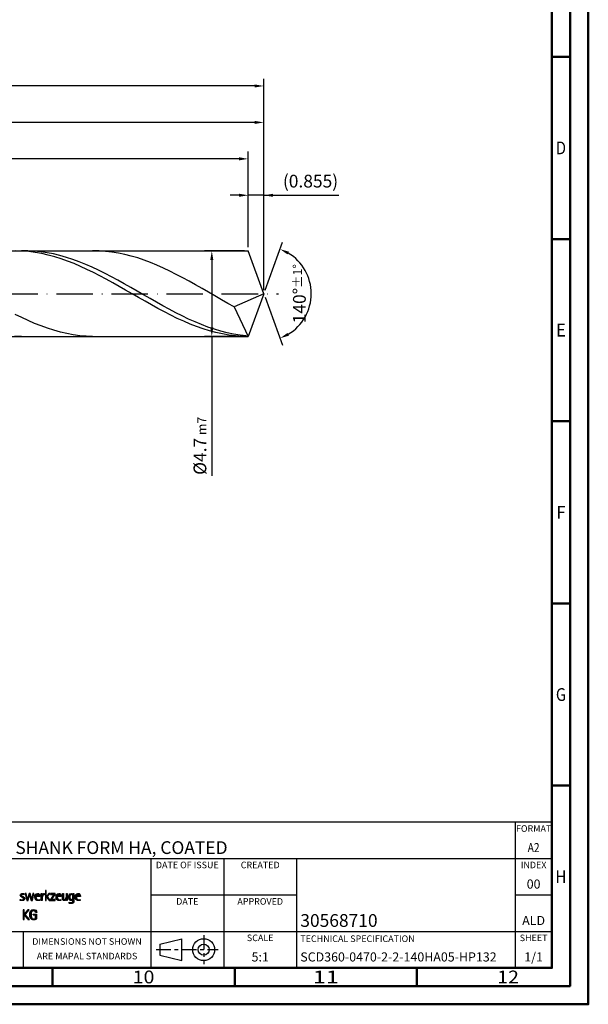
# Model space of a CAD drawing. Units: millimetres. Extents: x -135 to 459, y -196 to 225.
# Drawn here: x 303 to 459, y -195 to 75 of the extents above; entities that cross this region are included whole.
import ezdxf
from ezdxf.enums import TextEntityAlignment as Align

# ---------------------------------------------------------------- set-up
doc = ezdxf.new("R2010")
doc.units = ezdxf.units.MM
doc.linetypes.add('CENTER', pattern=[7, 4, -1, 1, -1])
doc.linetypes.add('GEN7', pattern=[15, 10, -2.5, 0, -2.5])
doc.layers.get('0').update_dxf_attribs({"linetype": 'CONTINUOUS'})
doc.layers.get('DEFPOINTS').update_dxf_attribs({"linetype": 'CONTINUOUS'})
for name, color, linetype in [('AM_0', 7, 'CONTINUOUS'), ('AM_4', 3, 'CONTINUOUS'), ('AM_5', 3, 'CONTINUOUS'), ('AM_6', 2, 'CONTINUOUS'), ('AM_7', 4, 'GEN7')]:
    doc.layers.add(name, color=color, linetype=linetype)
doc.layers.add('AM_BOR', color=7, linetype='CONTINUOUS', lineweight=50)
doc.styles.get("Standard").update_dxf_attribs({"font": 'ISOCP.SHX'})
doc.dimstyles.get("Standard").update_dxf_attribs({"dimtxt": 3.5, "dimasz": 2.5, "dimexe": 2, "dimexo": 1, "dimgap": 1.5, "dimtad": 1, "dimdsep": 46, "dimtxsty": 'STANDARD', "dimcen": -2, "dimclrt": 2, "dimazin": 2, "dimtp": 0.1, "dimtm": 0.1, "dimtfac": 1, "dimtmove": 0, "dimatfit": 3, "dimfxl": 1, "dimarcsym": 0})

# ---------------------------------------------------------------- blocks, each defined once
blk = doc.blocks.new('A2')
at = {"layer": 'AM_BOR', "color": 1}
for p, q in [((584, 260), (589, 260)), ((589, 210), (584, 210)), ((584, 160), (589, 160)), ((584, 60), (589, 60)), ((447, 10), (447, 5)), ((497, 10), (497, 5)), ((547, 10), (547, 5))]:
    blk.add_line(p, q, dxfattribs=at)
for points in [[(0, 0), (594, 0), (594, 420), (0, 420)], [(10, 410), (10, 10), (584, 10), (584, 410)]]:
    blk.add_lwpolyline(points, close=True, dxfattribs=at)
at = {"layer": 'AM_BOR', "color": 7}
blk.add_lwpolyline([(5, 5), (589, 5), (589, 415), (5, 415)], close=True, dxfattribs=at)
at = {"layer": 'AM_BOR', "color": 1}
blk.add_lwpolyline([(586.5, 110), (584, 110), (589, 110)], dxfattribs=at)
at = {"layer": 'AM_BOR', "color": 2}
for s, width, p in [('D', 0.84375, (586.5, 235)), ('E', 0.964286, (586.5, 185)), ('F', 0.964286, (586.5, 135)), ('G', 0.84375, (586.5, 85)), ('H', 0.84375, (586.5, 35)), ('10', 1.125, (472, 7.5)), ('11', 1.35, (522, 7.5)), ('12', 1.125, (572, 7.5))]:
    blk.add_text(s, height=3.5, dxfattribs=dict(at, width=width)).set_placement(p, align=Align.MIDDLE_CENTER)
blk = doc.blocks.new('MAPAL_FRAME_LOGO')
at = {"layer": 'AM_0', "color": 1}
for p, q in [((51.07, 11.23), (51.07, 8.5)), ((51.33, 11.23), (51.07, 11.23)), ((51.07, 11.14), (51.33, 11.14)), ((51.07, 11.04), (51.33, 11.04)), ((51.07, 10.94), (51.33, 10.94)), ((51.07, 10.84), (51.33, 10.84)), ((51.33, 9.59), (51.33, 11.23)), ((44.2, 8.74), (44.31, 8.74)), ((44.2, 8.64), (45.27, 8.64)), ((44.2, 8.54), (45.14, 8.54)), ((44.21, 9.94), (44.47, 9.94)), ((44.21, 9.84), (44.52, 9.84)), ((44.22, 10.04), (44.5, 10.04)), ((44.24, 9.74), (44.65, 9.74)), ((44.25, 10.14), (44.61, 10.14)), ((44.3, 9.64), (44.83, 9.64)), ((44.32, 10.24), (45.29, 10.24)), ((44.41, 9.54), (45, 9.54)), ((44.47, 10.34), (45.29, 10.34)), ((44.58, 9.44), (45.16, 9.44)), ((44.76, 9.34), (45.29, 9.34)), ((44.95, 9.24), (45.36, 9.24)), ((45, 8.74), (45.35, 8.74)), ((45.08, 9.14), (45.4, 9.14)), ((45.11, 8.84), (45.39, 8.84)), ((45.13, 9.04), (45.41, 9.04)), ((45.14, 8.94), (45.4, 8.94)), ((45.19, 10.14), (45.29, 10.14)), ((45.56, 10.38), (46.02, 8.5)), ((45.83, 10.38), (45.56, 10.38)), ((45.57, 10.34), (45.84, 10.34)), ((45.59, 10.24), (45.86, 10.24)), ((45.62, 10.14), (45.89, 10.14)), ((45.64, 10.04), (45.91, 10.04)), ((45.67, 9.94), (45.93, 9.94)), ((45.69, 9.84), (45.96, 9.84)), ((45.71, 9.74), (45.98, 9.74)), ((45.74, 9.64), (46, 9.64)), ((45.76, 9.54), (46.03, 9.54)), ((45.79, 9.44), (46.05, 9.44)), ((45.81, 9.34), (46.07, 9.34)), ((46.17, 8.92), (45.83, 10.38)), ((45.84, 9.24), (46.1, 9.24)), ((45.86, 9.14), (46.12, 9.14)), ((45.88, 9.04), (46.14, 9.04)), ((45.91, 8.94), (46.17, 8.94)), ((45.93, 8.84), (46.41, 8.84)), ((45.96, 8.74), (46.38, 8.74)), ((45.98, 8.64), (46.35, 8.64)), ((46, 8.54), (46.32, 8.54)), ((46.02, 8.5), (46.31, 8.5)), ((46.18, 8.92), (46.17, 8.92)), ((46.63, 10.38), (46.18, 8.92)), ((46.19, 8.94), (46.44, 8.94)), ((46.22, 9.04), (46.47, 9.04)), ((46.25, 9.14), (46.5, 9.14)), ((46.28, 9.24), (46.54, 9.24)), ((46.31, 8.5), (46.75, 9.94)), ((46.31, 9.34), (46.57, 9.34)), ((46.34, 9.44), (46.6, 9.44)), ((46.38, 9.54), (46.63, 9.54)), ((46.41, 9.64), (46.66, 9.64)), ((46.44, 9.74), (46.69, 9.74)), ((46.47, 9.84), (46.72, 9.84)), ((46.5, 9.94), (47, 9.94)), ((46.53, 10.04), (46.97, 10.04)), ((46.56, 10.14), (46.94, 10.14)), ((46.59, 10.24), (46.91, 10.24)), ((46.62, 10.34), (46.88, 10.34)), ((46.87, 10.38), (46.63, 10.38)), ((46.75, 9.94), (46.76, 9.94)), ((46.76, 9.94), (47.2, 8.5)), ((46.79, 9.84), (47.03, 9.84)), ((46.82, 9.74), (47.06, 9.74)), ((46.85, 9.64), (47.09, 9.64)), ((47.32, 8.92), (46.87, 10.38)), ((46.88, 9.54), (47.13, 9.54)), ((46.91, 9.44), (47.16, 9.44)), ((46.94, 9.34), (47.19, 9.34)), ((46.97, 9.24), (47.22, 9.24)), ((47, 9.14), (47.25, 9.14)), ((47.03, 9.04), (47.28, 9.04)), ((47.06, 8.94), (47.31, 8.94)), ((47.09, 8.84), (47.58, 8.84)), ((47.12, 8.74), (47.56, 8.74)), ((47.15, 8.64), (47.53, 8.64)), ((47.18, 8.54), (47.51, 8.54)), ((47.2, 8.5), (47.5, 8.5)), ((47.33, 8.92), (47.32, 8.92)), ((47.67, 10.38), (47.33, 8.92)), ((47.34, 8.94), (47.6, 8.94)), ((47.36, 9.04), (47.63, 9.04)), ((47.38, 9.14), (47.65, 9.14)), ((47.4, 9.24), (47.67, 9.24)), ((47.43, 9.34), (47.7, 9.34)), ((47.45, 9.44), (47.72, 9.44)), ((47.47, 9.54), (47.74, 9.54)), ((47.5, 8.5), (47.94, 10.38)), ((47.5, 9.64), (47.77, 9.64)), ((47.52, 9.74), (47.79, 9.74)), ((47.54, 9.84), (47.81, 9.84)), ((47.57, 9.94), (47.84, 9.94)), ((47.59, 10.04), (47.86, 10.04)), ((47.61, 10.14), (47.88, 10.14)), ((47.64, 10.24), (47.91, 10.24)), ((47.66, 10.34), (47.93, 10.34)), ((47.94, 10.38), (47.67, 10.38)), ((48.18, 9.64), (49.57, 9.64)), ((48.18, 9.54), (48.48, 9.54)), ((48.18, 9.44), (48.49, 9.44)), ((48.18, 9.34), (48.5, 9.34)), ((48.19, 9.74), (49.57, 9.74)), ((48.19, 9.24), (48.51, 9.24)), ((48.21, 9.84), (48.5, 9.84)), ((48.21, 9.14), (48.54, 9.14)), ((48.24, 9.94), (48.53, 9.94)), ((48.24, 9.04), (48.58, 9.04)), ((48.28, 10.04), (48.59, 10.04)), ((48.27, 8.94), (48.64, 8.94)), ((48.32, 8.84), (48.73, 8.84)), ((48.33, 10.14), (48.69, 10.14)), ((48.39, 8.74), (48.87, 8.74)), ((48.42, 10.24), (49.38, 10.24)), ((48.49, 8.64), (49.52, 8.64)), ((48.55, 10.34), (49.25, 10.34)), ((48.65, 8.54), (49.52, 8.54)), ((49.1, 10.14), (49.46, 10.14)), ((49.2, 10.04), (49.51, 10.04)), ((49.25, 9.94), (49.54, 9.94)), ((49.26, 9.84), (49.56, 9.84)), ((49.94, 10.34), (50.21, 10.34)), ((49.94, 10.24), (50.21, 10.24)), ((49.94, 10.14), (50.21, 10.14)), ((49.94, 10.04), (50.21, 10.04)), ((49.94, 9.94), (50.4, 9.94)), ((49.94, 9.84), (50.34, 9.84)), ((49.94, 9.74), (50.29, 9.74)), ((49.94, 9.64), (50.25, 9.64)), ((49.94, 9.54), (50.23, 9.54)), ((49.94, 9.44), (50.22, 9.44)), ((49.94, 9.34), (50.21, 9.34)), ((49.94, 9.24), (50.21, 9.24)), ((49.94, 9.14), (50.21, 9.14)), ((49.94, 9.04), (50.21, 9.04)), ((49.94, 8.94), (50.21, 8.94)), ((49.94, 8.84), (50.21, 8.84)), ((49.94, 8.74), (50.21, 8.74)), ((49.94, 8.64), (50.21, 8.64)), ((49.94, 8.54), (50.21, 8.54)), ((50.23, 10.04), (50.52, 10.04)), ((50.29, 10.14), (50.84, 10.14)), ((50.37, 10.24), (50.84, 10.24)), ((50.5, 10.34), (50.84, 10.34)), ((51.07, 10.74), (51.33, 10.74)), ((51.07, 10.64), (51.33, 10.64)), ((51.07, 10.54), (51.33, 10.54)), ((51.07, 10.44), (51.33, 10.44)), ((51.07, 10.34), (51.33, 10.34)), ((51.07, 10.24), (51.33, 10.24)), ((51.07, 10.14), (51.33, 10.14)), ((51.07, 10.04), (51.33, 10.04)), ((51.07, 9.94), (51.33, 9.94)), ((51.07, 9.84), (51.33, 9.84)), ((51.07, 9.74), (51.33, 9.74)), ((51.07, 9.64), (51.33, 9.64)), ((51.07, 9.54), (51.65, 9.54)), ((51.07, 9.44), (51.33, 9.44)), ((51.07, 9.34), (51.33, 9.34)), ((51.07, 9.24), (51.33, 9.24)), ((51.07, 9.14), (51.33, 9.14)), ((51.07, 9.04), (51.33, 9.04)), ((51.07, 8.94), (51.33, 8.94)), ((51.07, 8.84), (51.33, 8.84)), ((51.07, 8.74), (51.33, 8.74)), ((51.07, 8.64), (51.33, 8.64)), ((51.07, 8.54), (51.33, 8.54)), ((51.07, 8.5), (51.33, 8.5)), ((51.34, 9.59), (51.33, 9.59)), ((51.33, 9.5), (51.34, 9.5)), ((51.33, 8.5), (51.33, 9.5)), ((51.99, 10.38), (51.34, 9.59)), ((51.34, 9.5), (52.07, 8.5)), ((51.38, 9.44), (51.72, 9.44)), ((51.39, 9.64), (51.73, 9.64)), ((51.46, 9.34), (51.79, 9.34)), ((51.47, 9.74), (51.81, 9.74)), ((51.53, 9.24), (51.87, 9.24)), ((51.55, 9.84), (51.89, 9.84)), ((51.6, 9.14), (51.94, 9.14)), ((51.64, 9.94), (51.97, 9.94)), ((51.65, 9.55), (52.32, 10.38)), ((52.41, 8.5), (51.65, 9.55)), ((51.68, 9.04), (52.01, 9.04)), ((51.72, 10.04), (52.05, 10.04)), ((51.75, 8.94), (52.08, 8.94)), ((51.8, 10.14), (52.13, 10.14)), ((51.82, 8.84), (52.15, 8.84)), ((51.88, 10.24), (52.21, 10.24)), ((51.89, 8.74), (52.23, 8.74)), ((51.97, 10.34), (52.29, 10.34)), ((51.97, 8.64), (52.3, 8.64)), ((52.32, 10.38), (51.99, 10.38)), ((52.04, 8.54), (52.37, 8.54)), ((52.07, 8.5), (52.41, 8.5)), ((53.42, 10.16), (52.44, 8.72)), ((52.44, 8.72), (52.44, 8.5)), ((52.44, 8.64), (53.79, 8.64)), ((52.44, 8.54), (53.79, 8.54)), ((52.44, 8.5), (53.79, 8.5)), ((52.45, 8.74), (52.78, 8.74)), ((52.51, 10.38), (52.51, 10.16)), ((53.75, 10.38), (52.51, 10.38)), ((52.51, 10.34), (53.75, 10.34)), ((52.51, 10.24), (53.75, 10.24)), ((52.51, 10.16), (53.42, 10.16)), ((52.52, 8.84), (52.85, 8.84)), ((52.59, 8.94), (52.92, 8.94)), ((52.66, 9.04), (52.99, 9.04)), ((52.73, 9.14), (53.06, 9.14)), ((52.77, 8.72), (53.75, 10.15)), ((53.79, 8.72), (52.77, 8.72)), ((52.8, 9.24), (53.13, 9.24)), ((52.87, 9.34), (53.2, 9.34)), ((52.93, 9.44), (53.26, 9.44)), ((53, 9.54), (53.33, 9.54)), ((53.07, 9.64), (53.4, 9.64)), ((53.14, 9.74), (53.47, 9.74)), ((53.21, 9.84), (53.54, 9.84)), ((53.28, 9.94), (53.61, 9.94)), ((53.35, 10.04), (53.68, 10.04)), ((53.41, 10.14), (53.75, 10.14)), ((53.75, 10.15), (53.75, 10.38)), ((53.79, 8.5), (53.79, 8.72)), ((54, 9.64), (55.39, 9.64)), ((54, 9.54), (54.3, 9.54)), ((54, 9.44), (54.31, 9.44)), ((54, 9.34), (54.32, 9.34)), ((54.01, 9.74), (55.39, 9.74)), ((54.01, 9.24), (54.33, 9.24)), ((54.03, 9.84), (54.32, 9.84)), ((54.03, 9.14), (54.36, 9.14)), ((54.06, 9.94), (54.35, 9.94)), ((54.06, 9.04), (54.41, 9.04)), ((54.1, 10.04), (54.41, 10.04)), ((54.1, 8.94), (54.46, 8.94)), ((54.14, 8.84), (54.55, 8.84)), ((54.16, 10.14), (54.51, 10.14)), ((54.21, 8.74), (54.69, 8.74)), ((54.24, 10.24), (55.2, 10.24)), ((54.31, 8.64), (55.34, 8.64)), ((54.38, 10.34), (55.07, 10.34)), ((54.47, 8.54), (55.34, 8.54)), ((54.92, 10.14), (55.28, 10.14)), ((55.02, 10.04), (55.33, 10.04)), ((55.07, 9.94), (55.36, 9.94)), ((55.08, 9.84), (55.38, 9.84)), ((55.74, 10.34), (56.01, 10.34)), ((55.74, 10.24), (56.01, 10.24)), ((55.74, 10.14), (56.01, 10.14)), ((55.74, 10.04), (56.01, 10.04)), ((55.74, 9.94), (56.01, 9.94)), ((55.74, 9.84), (56.01, 9.84)), ((55.74, 9.74), (56.01, 9.74)), ((55.74, 9.64), (56.01, 9.64)), ((55.74, 9.54), (56.01, 9.54)), ((55.74, 9.44), (56.01, 9.44)), ((55.74, 9.34), (56.01, 9.34)), ((55.74, 9.24), (56.01, 9.24)), ((55.74, 9.14), (56.01, 9.14)), ((55.74, 9.04), (56.02, 9.04)), ((55.75, 8.94), (56.04, 8.94)), ((55.77, 8.84), (56.08, 8.84)), ((55.8, 8.74), (56.19, 8.74)), ((55.85, 8.64), (56.66, 8.64)), ((55.95, 8.54), (56.55, 8.54)), ((56.4, 8.74), (56.73, 8.74)), ((56.55, 8.84), (56.78, 8.84)), ((56.63, 8.94), (57.09, 8.94)), ((56.69, 9.04), (57.09, 9.04)), ((56.73, 9.14), (57.09, 9.14)), ((56.76, 9.24), (57.09, 9.24)), ((56.79, 9.34), (57.09, 9.34)), ((56.81, 9.44), (57.09, 9.44)), ((56.82, 10.34), (57.09, 10.34)), ((56.82, 10.24), (57.09, 10.24)), ((56.82, 10.14), (57.09, 10.14)), ((56.82, 10.04), (57.09, 10.04)), ((56.82, 9.94), (57.09, 9.94)), ((56.82, 9.84), (57.09, 9.84)), ((56.82, 9.74), (57.09, 9.74)), ((56.82, 9.64), (57.09, 9.64)), ((56.82, 9.54), (57.09, 9.54)), ((56.82, 8.84), (57.09, 8.84)), ((56.82, 8.74), (57.09, 8.74)), ((56.82, 8.64), (57.09, 8.64)), ((56.82, 8.54), (57.09, 8.54)), ((57.48, 9.44), (57.79, 9.44)), ((57.48, 9.34), (57.79, 9.34)), ((57.49, 9.64), (57.8, 9.64)), ((57.49, 9.54), (57.79, 9.54)), ((57.49, 9.24), (57.8, 9.24)), ((57.5, 9.14), (57.81, 9.14)), ((57.51, 9.74), (57.81, 9.74)), ((57.52, 9.04), (57.83, 9.04)), ((57.53, 9.84), (57.84, 9.84)), ((57.55, 8.94), (57.87, 8.94)), ((57.56, 9.94), (57.87, 9.94)), ((57.59, 10.04), (57.92, 10.04)), ((57.59, 8.84), (57.93, 8.84)), ((57.64, 10.14), (58.01, 10.14)), ((57.64, 8.74), (58.06, 8.74)), ((57.72, 10.24), (58.52, 10.24)), ((57.73, 8.64), (58.48, 8.64)), ((57.84, 10.34), (58.41, 10.34)), ((57.87, 8.54), (58.33, 8.54)), ((58.29, 8.74), (58.56, 8.74)), ((58.36, 10.14), (58.58, 10.14)), ((58.43, 8.84), (58.61, 8.84)), ((58.46, 10.04), (58.89, 10.04)), ((58.5, 8.94), (58.89, 8.94)), ((58.52, 9.94), (58.89, 9.94)), ((58.55, 9.04), (58.89, 9.04)), ((58.55, 8.14), (58.84, 8.14)), ((58.56, 9.84), (58.89, 9.84)), ((58.58, 9.14), (58.89, 9.14)), ((58.59, 9.74), (58.89, 9.74)), ((58.59, 8.24), (58.87, 8.24)), ((58.6, 9.24), (58.89, 9.24)), ((58.61, 9.64), (58.89, 9.64)), ((58.61, 9.34), (58.89, 9.34)), ((58.61, 8.34), (58.88, 8.34)), ((58.62, 10.34), (58.89, 10.34)), ((58.62, 10.24), (58.89, 10.24)), ((58.62, 10.14), (58.89, 10.14)), ((58.62, 9.54), (58.89, 9.54)), ((58.62, 9.44), (58.89, 9.44)), ((58.62, 8.84), (58.89, 8.84)), ((58.62, 8.74), (58.89, 8.74)), ((58.62, 8.64), (58.89, 8.64)), ((58.62, 8.54), (58.89, 8.54)), ((58.62, 8.44), (58.89, 8.44)), ((59.28, 9.64), (60.67, 9.64)), ((59.28, 9.54), (59.58, 9.54)), ((59.28, 9.44), (59.59, 9.44)), ((59.28, 9.34), (59.59, 9.34)), ((59.29, 9.74), (60.67, 9.74)), ((59.29, 9.24), (59.61, 9.24)), ((59.31, 9.84), (59.6, 9.84)), ((59.31, 9.14), (59.64, 9.14)), ((59.34, 9.94), (59.63, 9.94)), ((59.34, 9.04), (59.68, 9.04)), ((59.38, 10.04), (59.69, 10.04)), ((59.38, 8.94), (59.74, 8.94)), ((59.42, 8.84), (59.83, 8.84)), ((59.43, 10.14), (59.79, 10.14)), ((59.49, 8.74), (59.97, 8.74)), ((59.52, 10.24), (60.48, 10.24)), ((59.59, 8.64), (60.62, 8.64)), ((59.65, 10.34), (60.35, 10.34)), ((59.75, 8.54), (60.62, 8.54)), ((60.2, 10.14), (60.56, 10.14)), ((60.3, 10.04), (60.61, 10.04)), ((60.35, 9.94), (60.64, 9.94)), ((60.36, 9.84), (60.66, 9.84)), ((44.96, 5.95), (44.96, 3.23)), ((45.26, 5.95), (44.96, 5.95)), ((44.96, 5.94), (45.26, 5.94)), ((44.96, 5.84), (45.26, 5.84)), ((44.96, 5.74), (45.26, 5.74)), ((44.96, 5.64), (45.26, 5.64)), ((44.96, 5.54), (45.26, 5.54)), ((44.96, 5.44), (45.26, 5.44)), ((45.26, 4.72), (45.26, 5.95)), ((46.23, 5.95), (45.27, 4.72)), ((45.57, 4.65), (46.59, 5.95)), ((45.84, 5.44), (46.19, 5.44)), ((45.91, 5.54), (46.27, 5.54)), ((45.99, 5.64), (46.35, 5.64)), ((46.07, 5.74), (46.43, 5.74)), ((46.14, 5.84), (46.5, 5.84)), ((46.22, 5.94), (46.58, 5.94)), ((46.59, 5.95), (46.23, 5.95)), ((46.94, 5.44), (47.29, 5.44)), ((46.99, 5.54), (47.36, 5.54)), ((47.06, 5.64), (47.48, 5.64)), ((47.14, 5.74), (48.48, 5.74)), ((47.27, 5.84), (48.36, 5.84)), ((47.47, 5.94), (48.15, 5.94)), ((48.14, 5.64), (48.56, 5.64)), ((48.24, 5.54), (48.62, 5.54)), ((48.3, 5.44), (48.65, 5.44)), ((57.58, 7.94), (57.75, 7.94)), ((57.58, 7.84), (58.65, 7.84)), ((57.58, 7.74), (58.48, 7.74)), ((58.33, 7.94), (58.74, 7.94)), ((58.48, 8.04), (58.8, 8.04)), ((44.96, 5.34), (45.26, 5.34)), ((44.96, 5.24), (45.26, 5.24)), ((44.96, 5.14), (45.26, 5.14)), ((44.96, 5.04), (45.26, 5.04)), ((44.96, 4.94), (45.26, 4.94)), ((44.96, 4.84), (45.26, 4.84)), ((44.96, 4.74), (45.26, 4.74)), ((44.96, 4.64), (45.57, 4.64)), ((44.96, 4.54), (45.26, 4.54)), ((44.96, 4.44), (45.26, 4.44)), ((44.96, 4.34), (45.26, 4.34)), ((44.96, 4.24), (45.26, 4.24)), ((44.96, 4.14), (45.26, 4.14)), ((44.96, 4.04), (45.26, 4.04)), ((44.96, 3.94), (45.26, 3.94)), ((44.96, 3.84), (45.26, 3.84)), ((44.96, 3.74), (45.26, 3.74)), ((44.96, 3.64), (45.26, 3.64)), ((44.96, 3.54), (45.26, 3.54)), ((44.96, 3.44), (45.26, 3.44)), ((44.96, 3.34), (45.26, 3.34)), ((44.96, 3.24), (45.26, 3.24)), ((44.96, 3.23), (45.26, 3.23)), ((45.27, 4.72), (45.26, 4.72)), ((45.26, 4.56), (45.27, 4.56)), ((45.26, 3.23), (45.26, 4.56)), ((45.27, 4.56), (46.31, 3.23)), ((45.29, 4.74), (45.65, 4.74)), ((45.29, 4.54), (45.65, 4.54)), ((45.36, 4.44), (45.72, 4.44)), ((45.37, 4.84), (45.72, 4.84)), ((45.44, 4.34), (45.8, 4.34)), ((45.45, 4.94), (45.8, 4.94)), ((45.52, 4.24), (45.88, 4.24)), ((45.53, 5.04), (45.88, 5.04)), ((46.67, 3.23), (45.57, 4.65)), ((45.6, 5.14), (45.96, 5.14)), ((45.6, 4.14), (45.96, 4.14)), ((45.67, 4.04), (46.04, 4.04)), ((45.68, 5.24), (46.04, 5.24)), ((45.75, 3.94), (46.11, 3.94)), ((45.76, 5.34), (46.11, 5.34)), ((45.83, 3.84), (46.19, 3.84)), ((45.91, 3.74), (46.27, 3.74)), ((45.98, 3.64), (46.35, 3.64)), ((46.06, 3.54), (46.42, 3.54)), ((46.14, 3.44), (46.5, 3.44)), ((46.22, 3.34), (46.58, 3.34)), ((46.29, 3.24), (46.66, 3.24)), ((46.31, 3.23), (46.67, 3.23)), ((46.8, 4.84), (47.14, 4.84)), ((46.8, 4.74), (47.13, 4.74)), ((46.8, 4.64), (47.13, 4.64)), ((46.8, 4.54), (47.13, 4.54)), ((46.8, 4.44), (47.14, 4.44)), ((46.81, 4.94), (47.14, 4.94)), ((46.81, 4.34), (47.15, 4.34)), ((46.82, 5.04), (47.16, 5.04)), ((46.83, 4.24), (47.16, 4.24)), ((46.84, 5.14), (47.18, 5.14)), ((46.84, 4.14), (47.18, 4.14)), ((46.86, 4.04), (47.2, 4.04)), ((46.87, 5.24), (47.21, 5.24)), ((46.89, 3.94), (47.23, 3.94)), ((46.9, 5.34), (47.24, 5.34)), ((46.92, 3.84), (47.27, 3.84)), ((46.96, 3.74), (47.32, 3.74)), ((47.02, 3.64), (47.39, 3.64)), ((47.08, 3.54), (47.5, 3.54)), ((47.17, 3.44), (47.8, 3.44)), ((47.29, 3.34), (48.52, 3.34)), ((47.5, 3.24), (48.27, 3.24)), ((47.74, 4.74), (48.67, 4.74)), ((47.74, 4.64), (48.67, 4.64)), ((47.74, 4.54), (48.67, 4.54)), ((47.93, 3.44), (48.67, 3.44)), ((48.3, 3.54), (48.67, 3.54)), ((48.33, 5.34), (48.68, 5.34)), ((48.34, 5.24), (48.69, 5.24)), ((48.36, 4.44), (48.67, 4.44)), ((48.36, 4.34), (48.67, 4.34)), ((48.36, 4.24), (48.67, 4.24)), ((48.36, 4.14), (48.67, 4.14)), ((48.36, 4.04), (48.67, 4.04)), ((48.36, 3.94), (48.67, 3.94)), ((48.36, 3.84), (48.67, 3.84)), ((48.36, 3.74), (48.67, 3.74)), ((48.36, 3.64), (48.67, 3.64))]:
    blk.add_line(p, q, dxfattribs=at)
for points, knots in [([(44.2, 8.53), (44.37, 8.48), (44.54, 8.46), (44.71, 8.46), (45.09, 8.46), (45.41, 8.6), (45.41, 9.02), (45.41, 9.33), (45.21, 9.42), (44.97, 9.56), (44.97, 9.56), (44.81, 9.66), (44.81, 9.66), (44.7, 9.72), (44.47, 9.8), (44.47, 9.95), (44.47, 10.14), (44.71, 10.2), (44.85, 10.2), (45, 10.2), (45.15, 10.16), (45.29, 10.11), (45.29, 10.11), (45.29, 10.36), (45.29, 10.36), (45.15, 10.4), (45, 10.42), (44.85, 10.42), (44.52, 10.42), (44.2, 10.29), (44.2, 9.93), (44.2, 9.64), (44.41, 9.53), (44.63, 9.42), (44.63, 9.42), (44.8, 9.32), (44.8, 9.32), (44.94, 9.25), (45.14, 9.17), (45.14, 8.98), (45.14, 8.74), (44.88, 8.68), (44.68, 8.68), (44.51, 8.68), (44.35, 8.73), (44.2, 8.78), (44.2, 8.78), (44.2, 8.53), (44.2, 8.53)], [0, 0, 0, 0, 1, 1, 1, 2, 2, 2, 3, 3, 3, 4, 4, 4, 5, 5, 5, 6, 6, 6, 7, 7, 7, 8, 8, 8, 9, 9, 9, 10, 10, 10, 11, 11, 11, 12, 12, 12, 13, 13, 13, 14, 14, 14, 15, 15, 15, 16, 16, 16, 16]), ([(49.52, 8.73), (49.4, 8.7), (49.28, 8.68), (49.15, 8.68), (48.69, 8.68), (48.48, 9.1), (48.48, 9.51), (48.48, 9.51), (48.48, 9.62), (48.48, 9.62), (48.48, 9.62), (49.57, 9.62), (49.57, 9.62), (49.57, 9.62), (49.57, 9.71), (49.57, 9.71), (49.57, 10.13), (49.35, 10.42), (48.91, 10.42), (48.36, 10.42), (48.18, 9.99), (48.18, 9.5), (48.18, 8.89), (48.44, 8.46), (49.09, 8.46), (49.24, 8.46), (49.38, 8.47), (49.52, 8.51), (49.52, 8.51), (49.52, 8.73), (49.52, 8.73)], [0, 0, 0, 0, 1, 1, 1, 2, 2, 2, 3, 3, 3, 4, 4, 4, 5, 5, 5, 6, 6, 6, 7, 7, 7, 8, 8, 8, 9, 9, 9, 10, 10, 10, 10]), ([(48.5, 9.84), (48.55, 10.05), (48.67, 10.2), (48.9, 10.2), (49.1, 10.2), (49.26, 10.05), (49.26, 9.84), (49.26, 9.84), (48.5, 9.84), (48.5, 9.84)], [0, 0, 0, 0, 1, 1, 1, 2, 2, 2, 3, 3, 3, 3]), ([(50.21, 8.5), (50.21, 8.5), (50.21, 9.28), (50.21, 9.28), (50.21, 9.69), (50.36, 10.14), (50.84, 10.14), (50.84, 10.14), (50.84, 10.42), (50.84, 10.42), (50.54, 10.42), (50.33, 10.29), (50.22, 10.02), (50.22, 10.02), (50.21, 10.02), (50.21, 10.02), (50.21, 10.02), (50.21, 10.38), (50.21, 10.38), (50.21, 10.38), (49.94, 10.38), (49.94, 10.38), (49.94, 10.38), (49.94, 8.5), (49.94, 8.5), (49.94, 8.5), (50.21, 8.5), (50.21, 8.5)], [0, 0, 0, 0, 1, 1, 1, 2, 2, 2, 3, 3, 3, 4, 4, 4, 5, 5, 5, 6, 6, 6, 7, 7, 7, 8, 8, 8, 9, 9, 9, 9]), ([(55.34, 8.73), (55.22, 8.7), (55.1, 8.68), (54.97, 8.68), (54.51, 8.68), (54.3, 9.1), (54.3, 9.51), (54.3, 9.51), (54.3, 9.62), (54.3, 9.62), (54.3, 9.62), (55.39, 9.62), (55.39, 9.62), (55.39, 9.62), (55.39, 9.71), (55.39, 9.71), (55.39, 10.13), (55.17, 10.42), (54.73, 10.42), (54.18, 10.42), (54, 9.99), (54, 9.5), (54, 8.89), (54.26, 8.46), (54.91, 8.46), (55.06, 8.46), (55.21, 8.47), (55.34, 8.51), (55.34, 8.51), (55.34, 8.73), (55.34, 8.73)], [0, 0, 0, 0, 1, 1, 1, 2, 2, 2, 3, 3, 3, 4, 4, 4, 5, 5, 5, 6, 6, 6, 7, 7, 7, 8, 8, 8, 9, 9, 9, 10, 10, 10, 10]), ([(54.32, 9.84), (54.37, 10.05), (54.49, 10.2), (54.72, 10.2), (54.92, 10.2), (55.08, 10.05), (55.08, 9.84), (55.08, 9.84), (54.32, 9.84), (54.32, 9.84)], [0, 0, 0, 0, 1, 1, 1, 2, 2, 2, 3, 3, 3, 3]), ([(57.09, 8.5), (57.09, 8.5), (57.09, 10.38), (57.09, 10.38), (57.09, 10.38), (56.82, 10.38), (56.82, 10.38), (56.82, 10.38), (56.82, 9.61), (56.82, 9.61), (56.82, 9.31), (56.67, 8.72), (56.29, 8.72), (55.98, 8.72), (56.01, 9.13), (56.01, 9.34), (56.01, 9.34), (56.01, 10.38), (56.01, 10.38), (56.01, 10.38), (55.74, 10.38), (55.74, 10.38), (55.74, 10.38), (55.74, 9.04), (55.74, 9.04), (55.74, 8.73), (55.9, 8.46), (56.23, 8.46), (56.55, 8.46), (56.72, 8.64), (56.81, 8.93), (56.81, 8.93), (56.82, 8.93), (56.82, 8.93), (56.82, 8.93), (56.82, 8.5), (56.82, 8.5), (56.82, 8.5), (57.09, 8.5), (57.09, 8.5)], [0, 0, 0, 0, 1, 1, 1, 2, 2, 2, 3, 3, 3, 4, 4, 4, 5, 5, 5, 6, 6, 6, 7, 7, 7, 8, 8, 8, 9, 9, 9, 10, 10, 10, 11, 11, 11, 12, 12, 12, 13, 13, 13, 13]), ([(58.62, 8.53), (58.62, 8.13), (58.49, 7.9), (58.05, 7.9), (57.88, 7.9), (57.74, 7.94), (57.58, 8.01), (57.58, 8.01), (57.58, 7.74), (57.58, 7.74), (57.76, 7.7), (57.91, 7.68), (58.09, 7.68), (58.63, 7.68), (58.89, 7.96), (58.89, 8.49), (58.89, 8.49), (58.89, 10.38), (58.89, 10.38), (58.89, 10.38), (58.62, 10.38), (58.62, 10.38), (58.62, 10.38), (58.62, 10.07), (58.62, 10.07), (58.62, 10.07), (58.61, 10.07), (58.61, 10.07), (58.55, 10.29), (58.35, 10.42), (58.12, 10.42), (57.61, 10.42), (57.48, 9.84), (57.48, 9.43), (57.48, 9), (57.6, 8.5), (58.12, 8.5), (58.35, 8.5), (58.54, 8.63), (58.61, 8.86), (58.61, 8.86), (58.62, 8.86), (58.62, 8.86), (58.62, 8.86), (58.62, 8.53), (58.62, 8.53)], [0, 0, 0, 0, 1, 1, 1, 2, 2, 2, 3, 3, 3, 4, 4, 4, 5, 5, 5, 6, 6, 6, 7, 7, 7, 8, 8, 8, 9, 9, 9, 10, 10, 10, 11, 11, 11, 12, 12, 12, 13, 13, 13, 14, 14, 14, 15, 15, 15, 15]), ([(58.17, 8.72), (57.84, 8.72), (57.79, 9.18), (57.79, 9.42), (57.79, 9.67), (57.83, 10.2), (58.18, 10.2), (58.52, 10.2), (58.62, 9.74), (58.62, 9.48), (58.62, 9.21), (58.52, 8.72), (58.17, 8.72)], [0, 0, 0, 0, 1, 1, 1, 2, 2, 2, 3, 3, 3, 4, 4, 4, 4]), ([(60.62, 8.73), (60.5, 8.7), (60.38, 8.68), (60.25, 8.68), (59.79, 8.68), (59.58, 9.1), (59.58, 9.51), (59.58, 9.51), (59.58, 9.62), (59.58, 9.62), (59.58, 9.62), (60.67, 9.62), (60.67, 9.62), (60.67, 9.62), (60.67, 9.71), (60.67, 9.71), (60.67, 10.13), (60.45, 10.42), (60.01, 10.42), (59.46, 10.42), (59.28, 9.99), (59.28, 9.5), (59.28, 8.89), (59.54, 8.46), (60.19, 8.46), (60.34, 8.46), (60.48, 8.47), (60.62, 8.51), (60.62, 8.51), (60.62, 8.73), (60.62, 8.73)], [0, 0, 0, 0, 1, 1, 1, 2, 2, 2, 3, 3, 3, 4, 4, 4, 5, 5, 5, 6, 6, 6, 7, 7, 7, 8, 8, 8, 9, 9, 9, 10, 10, 10, 10]), ([(59.6, 9.84), (59.65, 10.05), (59.77, 10.2), (60, 10.2), (60.2, 10.2), (60.36, 10.05), (60.36, 9.84), (60.36, 9.84), (59.6, 9.84), (59.6, 9.84)], [0, 0, 0, 0, 1, 1, 1, 2, 2, 2, 3, 3, 3, 3]), ([(48.36, 3.59), (48.25, 3.48), (48.02, 3.44), (47.86, 3.44), (47.21, 3.44), (47.13, 4.19), (47.13, 4.68), (47.13, 5.14), (47.25, 5.74), (47.81, 5.74), (48.14, 5.74), (48.34, 5.53), (48.34, 5.21), (48.34, 5.21), (48.69, 5.21), (48.69, 5.21), (48.69, 5.72), (48.29, 6), (47.81, 6), (47.04, 6), (46.79, 5.35), (46.79, 4.68), (46.79, 3.94), (47, 3.18), (47.89, 3.18), (48.14, 3.18), (48.47, 3.27), (48.67, 3.44), (48.67, 3.44), (48.67, 4.77), (48.67, 4.77), (48.67, 4.77), (47.74, 4.77), (47.74, 4.77), (47.74, 4.77), (47.74, 4.51), (47.74, 4.51), (47.74, 4.51), (48.36, 4.51), (48.36, 4.51), (48.36, 4.51), (48.36, 3.59), (48.36, 3.59)], [0, 0, 0, 0, 1, 1, 1, 2, 2, 2, 3, 3, 3, 4, 4, 4, 5, 5, 5, 6, 6, 6, 7, 7, 7, 8, 8, 8, 9, 9, 9, 10, 10, 10, 11, 11, 11, 12, 12, 12, 13, 13, 13, 14, 14, 14, 14])]:
    blk.add_open_spline(points, degree=3, knots=knots, dxfattribs=at)
blk = doc.blocks.new('*U11')
at = {"layer": 'AM_4', "linetype": 'Continuous'}
for p, q in [((1, 1.5), (7, 3)), ((7, -3), (7, 3)), ((1, 1.5), (1, -1.5)), ((1, -1.5), (7, -3))]:
    blk.add_line(p, q, dxfattribs=at)
for radius in [3, 1.5]:
    blk.add_circle((13, 0), radius, dxfattribs=at)
at = {"layer": 'AM_7', "linetype": 'CENTER'}
for p, q in [((13, 4), (13, -4)), ((0, 0), (17, 0))]:
    blk.add_line(p, q, dxfattribs=at)
blk = doc.blocks.new('*U8')
at = {"layer": 'AM_0'}
for p, q in [((190, 0), (0, 0)), ((190, 0), (0, 0)), ((190, 0), (0, 0)), ((190, 0), (0, 0)), ((190, 0), (0, 0)), ((180, -40), (180, 0)), ((190, -40), (190, 0)), ((0, -10), (190, -10)), ((80, -10), (80, -40)), ((120, -10), (120, -40)), ((0, -30), (190, -30)), ((190, -40), (0, -40))]:
    blk.add_line(p, q, dxfattribs=at)
at = {"layer": 'AM_0', "color": 3, "linetype": 'Continuous'}
for p, q in [((100, -10), (100, -40)), ((80, -20), (120, -20)), ((180, -20), (190, -20)), ((45, -30), (45, -40))]:
    blk.add_line(p, q, dxfattribs=at)
blk.add_blockref('MAPAL_FRAME_LOGO', (0, -30))
at = {"layer": 'AM_0'}
blk.add_blockref('*U11', (81.5, -35), dxfattribs=at)
at = {"layer": 'AM_0', "color": 2}
for s, p in [('FORMAT', (185, -2)), ('DATE OF ISSUE', (90, -12)), ('CREATED', (110, -12)), ('DATE', (90, -22)), ('APPROVED', (110, -22)), ('DIMENSIONS NOT SHOWN', (62.49, -33)), ('SCALE', (110, -32)), ('SHEET', (185, -32)), ('ARE MAPAL STANDARDS', (62.5, -37))]:
    blk.add_text(s, height=1.8, dxfattribs=at).set_placement(p, align=Align.MIDDLE)
blk.add_text('TECHNICAL SPECIFICATION', height=1.8, dxfattribs=at).set_placement((121, -32), align=Align.MIDDLE_LEFT)
at = {"layer": 'AM_0'}
for tag, p in [('TITLE', (1, -7)), ('MATERIAL_NO', (121, -27))]:
    blk.add_attdef(tag, text='', height=3.5, dxfattribs=at).set_placement(p, align=Align.MIDDLE_LEFT)
at = {"layer": 'AM_6'}
blk.add_text('INDEX', height=1.8, dxfattribs=at).set_placement((185, -12), align=Align.MIDDLE)
at = {"layer": 'AM_6', "width": 0.821429}
blk.add_attdef('DIN_FORMAT', text='', height=2.5, dxfattribs=at).set_placement((185, -7), align=Align.MIDDLE_CENTER)
at = {"layer": 'AM_6'}
for tag, p in [('DRAWING_NO', (121, -17)), ('TECHNICAL_SPEC', (121, -37))]:
    blk.add_attdef(tag, text='', height=2.5, dxfattribs=at).set_placement(p, align=Align.MIDDLE_LEFT)
for tag, p in [('INDEX_NO', (185, -17)), ('APP_DATE', (90, -27)), ('APP_NAME', (110, -27)), ('ORIGIN', (185, -27)), ('SCALE', (110, -37)), ('SHEET_OF_SHEETS', (185, -37))]:
    blk.add_attdef(tag, text='', height=2.5, dxfattribs=at).set_placement(p, align=Align.MIDDLE_CENTER)
blk = doc.blocks.new('MAPAL_FRAME-Model')
blk.add_blockref('A2', (0, 0))
at = {"layer": 'AM_0'}
ref = blk.add_blockref('*U8', (394, 50), dxfattribs=at)
ref.add_attrib('TITLE', 'ECU-DRILL-STEEL, SHANK FORM HA, COATED', dxfattribs={"height": 3.5}).set_placement((395, 43), align=Align.MIDDLE_LEFT)
ref.add_attrib('MATERIAL_NO', '30568710', dxfattribs={"height": 3.5}).set_placement((515, 23), align=Align.MIDDLE_LEFT)
ref.add_attrib('TECHNICAL_SPEC', 'SCD360-0470-2-2-140HA05-HP132', dxfattribs={"layer": 'AM_6', "height": 2.5}).set_placement((515, 13), align=Align.MIDDLE_LEFT)
ref.add_attrib('SHEET_OF_SHEETS', '1/1', dxfattribs={"layer": 'AM_6', "height": 2.5}).set_placement((579, 13), align=Align.MIDDLE_CENTER)
ref.add_attrib('ORIGIN', 'ALD', dxfattribs={"layer": 'AM_6', "height": 2.5}).set_placement((579, 23), align=Align.MIDDLE_CENTER)
ref.add_attrib('INDEX_NO', '00', dxfattribs={"layer": 'AM_6', "height": 2.5}).set_placement((579, 33), align=Align.MIDDLE_CENTER)
ref.add_attrib('DIN_FORMAT', 'A2', dxfattribs={"layer": 'AM_6', "height": 2.5, "width": 0.821429}).set_placement((579, 43), align=Align.MIDDLE_CENTER)
ref.add_attrib('SCALE', '5:1', dxfattribs={"layer": 'AM_6', "height": 2.5}).set_placement((504, 13), align=Align.MIDDLE_CENTER)
blk = doc.blocks.new('*D42')
at = {"layer": 'AM_5', "color": 0, "lineweight": -2}
for p, q in [((365.72, 12.75), (365.72, 29)), ((370, 1), (370, 29)), ((363.22, 27), (360.72, 27)), ((370, 27), (365.72, 27)), ((370, 27), (390.6, 27)), ((372.5, 27), (375, 27))]:
    blk.add_line(p, q, dxfattribs=at)
at = {"layer": 'AM_5', "color": 0}
for points in [[(363.22, 26.58), (363.22, 27.42), (365.72, 27)], [(372.5, 27.42), (372.5, 26.58), (370, 27)]]:
    blk.add_solid(points, dxfattribs=at)
at = {"layer": 'DEFPOINTS', "color": 0}
for p in [(365.72, 27), (365.72, 11.75), (370, 0)]:
    blk.add_point(p, dxfattribs=at)
at = {"layer": 'AM_5', "color": 2, "insert": (382.8, 30.43), "char_height": 3.5, "attachment_point": 5}
blk.add_mtext('(0.855)', dxfattribs=at)
blk = doc.blocks.new('*D43')
at = {"layer": 'AM_5', "color": 0, "lineweight": -2}
for p, q in [((370.34, 0.94), (375.13, 14.1)), ((370.34, -0.94), (375.13, -14.1))]:
    blk.add_line(p, q, dxfattribs=at)
blk.add_arc((370, 0), 13, 301.0355, 58.9645, dxfattribs=at)
at = {"layer": 'AM_5', "color": 0}
for points in [[(376.88, 11.52), (376.52, 10.76), (374.45, 12.22)], [(376.52, -10.76), (376.88, -11.52), (374.45, -12.22)]]:
    blk.add_solid(points, dxfattribs=at)
at = {"layer": 'DEFPOINTS', "color": 0}
for p in [(365.72, 11.75), (370, 0), (370, 0), (381.94, -5.15), (365.72, -11.75)]:
    blk.add_point(p, dxfattribs=at)
at = {"layer": 'AM_5', "color": 2, "insert": (379.75, 0), "char_height": 3.5, "attachment_point": 5, "rotation": 90}
blk.add_mtext('140%%d{}{\\H0.71x;\\C3;%%p1%%d}', dxfattribs=at)
blk = doc.blocks.new('*D44')
at = {"layer": 'AM_5', "color": 0, "lineweight": -2}
for p, q in [((190, 12.75), (190, 49)), ((370, 1), (370, 49)), ((367.5, 47), (192.5, 47))]:
    blk.add_line(p, q, dxfattribs=at)
at = {"layer": 'AM_5', "color": 0}
for points in [[(192.5, 47.42), (192.5, 46.58), (190, 47)], [(367.5, 46.58), (367.5, 47.42), (370, 47)]]:
    blk.add_solid(points, dxfattribs=at)
at = {"layer": 'DEFPOINTS', "color": 0}
for p in [(190, 47), (190, 11.75), (370, 0)]:
    blk.add_point(p, dxfattribs=at)
at = {"layer": 'AM_5', "color": 2, "insert": (280, 50.25), "char_height": 3.5, "attachment_point": 5}
blk.add_mtext('36{}{\\H0.71x;\\C3;%%p1}', dxfattribs=at)
blk = doc.blocks.new('*D45')
at = {"layer": 'AM_5', "color": 0, "lineweight": -2}
for p, q in [((364.72, 11.75), (353.72, 11.75)), ((355.72, 9.25), (355.72, -9.25)), ((364.72, -11.75), (353.72, -11.75)), ((355.72, -11.75), (355.72, -50.01))]:
    blk.add_line(p, q, dxfattribs=at)
at = {"layer": 'AM_5', "color": 0}
for points in [[(356.14, 9.25), (355.31, 9.25), (355.72, 11.75)], [(355.31, -9.25), (356.14, -9.25), (355.72, -11.75)]]:
    blk.add_solid(points, dxfattribs=at)
at = {"layer": 'DEFPOINTS', "color": 0}
for p in [(365.72, 11.75), (355.72, -11.75), (365.72, -11.75)]:
    blk.add_point(p, dxfattribs=at)
at = {"layer": 'AM_5', "color": 2, "insert": (352.47, -41.75), "char_height": 3.5, "attachment_point": 5, "rotation": 90}
blk.add_mtext('%%c4.7{}{\\H0.71x;\\C3; m7', dxfattribs=at)
blk = doc.blocks.new('*D46')
at = {"layer": 'AM_5', "color": 0, "lineweight": -2}
for p, q in [((0, 9.5), (0, 59)), ((367.5, 57), (2.5, 57)), ((370, 1), (370, 59))]:
    blk.add_line(p, q, dxfattribs=at)
at = {"layer": 'AM_5', "color": 0}
for points in [[(2.5, 57.42), (2.5, 56.58), (0, 57)], [(367.5, 56.58), (367.5, 57.42), (370, 57)]]:
    blk.add_solid(points, dxfattribs=at)
at = {"layer": 'DEFPOINTS', "color": 0}
for p in [(0, 57), (0, 8.5), (370, 0)]:
    blk.add_point(p, dxfattribs=at)
at = {"layer": 'AM_5', "color": 2, "insert": (185, 57), "char_height": 3.5, "attachment_point": 5}
blk.add_mtext('74{}{\\H0.71x;\\C3%%p1.5}\\P MIN. REGRIND LENGTH 64', dxfattribs=at)
blk = doc.blocks.new('*D47')
at = {"layer": 'AM_5', "color": 0, "lineweight": -2}
for p, q in [((220.72, 12.75), (220.72, 39)), ((365.72, 12.75), (365.72, 39)), ((363.22, 37), (223.22, 37))]:
    blk.add_line(p, q, dxfattribs=at)
at = {"layer": 'AM_5', "color": 0}
for points in [[(223.22, 37.42), (223.22, 36.58), (220.72, 37)], [(363.22, 36.58), (363.22, 37.42), (365.72, 37)]]:
    blk.add_solid(points, dxfattribs=at)
at = {"layer": 'DEFPOINTS', "color": 0}
for p in [(220.72, 37), (220.72, 11.75), (365.72, 11.75)]:
    blk.add_point(p, dxfattribs=at)
at = {"layer": 'AM_5', "color": 2, "insert": (293.22, 40.43), "char_height": 3.5, "attachment_point": 5}
blk.add_mtext('(29)', dxfattribs=at)

msp = doc.modelspace()

# ---------------------------------------------------------------- linework, layer by layer
at = {"layer": 'AM_0'}
for p, q in [((185.3211, 11.75), (365.7233, 11.75)), ((303.772, 11.6942), (302.0019, 11.7493)), ((305.2519, 11.7421), (303.4874, 11.7353)), ((305.542, 11.5506), (303.772, 11.6942)), ((307.0163, 11.6606), (305.2519, 11.7421)), ((307.3121, 11.3196), (305.542, 11.5506)), ((308.7808, 11.4915), (307.0163, 11.6606)), ((309.0821, 11.0032), (307.3121, 11.3196)), ((310.5452, 11.2361), (308.7808, 11.4915)), ((310.8521, 10.6035), (309.0821, 11.0032)), ((312.3097, 10.8963), (310.5452, 11.2361)), ((314.0742, 10.4746), (312.3097, 10.8963)), ((324.7882, 11.7273), (323.0218, 11.7464)), ((326.5547, 11.6198), (324.7882, 11.7273)), ((328.3212, 11.4249), (326.5547, 11.6198)), ((330.0877, 11.1439), (328.3212, 11.4249)), ((331.8542, 10.779), (330.0877, 11.1439)), ((370, 0), (365.7233, 11.75)), ((370, 0), (365.7233, 11.75)), ((312.6222, 10.1237), (310.8521, 10.6035)), ((314.3922, 9.5673), (312.6222, 10.1237)), ((315.8386, 9.9743), (314.0742, 10.4746)), ((316.1623, 8.9387), (314.3922, 9.5673)), ((317.6031, 9.399), (315.8386, 9.9743)), ((317.9323, 8.2424), (316.1623, 8.9387)), ((319.3675, 8.7531), (317.6031, 9.399)), ((319.7023, 7.4839), (317.9323, 8.2424)), ((321.132, 8.0415), (319.3675, 8.7531)), ((333.6206, 10.333), (331.8542, 10.779)), ((335.3871, 9.8092), (333.6206, 10.333)), ((337.1536, 9.2115), (335.3871, 9.8092)), ((338.9201, 8.5445), (337.1536, 9.2115)), ((340.6866, 7.8131), (338.9201, 8.5445)), ((321.4724, 6.6687), (319.7023, 7.4839)), ((322.8965, 7.2694), (321.132, 8.0415)), ((323.2424, 5.8032), (321.4724, 6.6687)), ((324.6609, 6.4428), (322.8965, 7.2694)), ((325.0125, 4.8938), (323.2424, 5.8032)), ((326.4254, 5.5677), (324.6609, 6.4428)), ((328.1898, 4.6509), (326.4254, 5.5677)), ((342.453, 7.0229), (340.6866, 7.8131)), ((344.2195, 6.1798), (342.453, 7.0229)), ((345.986, 5.2902), (344.2195, 6.1798)), ((326.7825, 3.9474), (325.0125, 4.8938)), ((328.5525, 2.9711), (326.7825, 3.9474)), ((329.9543, 3.699), (328.1898, 4.6509)), ((330.3226, 1.9724), (328.5525, 2.9711)), ((331.7188, 2.7195), (329.9543, 3.699)), ((333.4832, 1.7194), (331.7188, 2.7195)), ((347.7525, 4.3608), (345.986, 5.2902)), ((349.519, 3.3985), (347.7525, 4.3608)), ((351.2854, 2.4107), (349.519, 3.3985)), ((332.0926, 0.9588), (330.3226, 1.9724)), ((333.8626, -0.0621), (332.0926, 0.9588)), ((335.2477, 0.7065), (333.4832, 1.7194)), ((337.0121, -0.3118), (335.2477, 0.7065)), ((353.0519, 1.4046), (351.2854, 2.4107)), ((354.8184, 0.3881), (353.0519, 1.4046)), ((356.5849, -0.6314), (354.8184, 0.3881)), ((370, 0), (361.8843, -3.6309)), ((370, 0), (365.7233, -11.75)), ((335.6327, -1.0825), (333.8626, -0.0621)), ((337.4027, -2.0947), (335.6327, -1.0825)), ((338.7766, -1.3277), (337.0121, -0.3118)), ((339.1728, -3.0911), (337.4027, -2.0947)), ((340.541, -2.3336), (338.7766, -1.3277)), ((342.3055, -3.322), (340.541, -2.3336)), ((358.3514, -1.6462), (356.5849, -0.6314)), ((360.1178, -2.6485), (358.3514, -1.6462)), ((361.8843, -3.6309), (360.1178, -2.6485)), ((340.9428, -4.0641), (339.1728, -3.0911)), ((342.7128, -5.0064), (340.9428, -4.0641)), ((344.07, -4.2854), (342.3055, -3.322)), ((344.4829, -5.9108), (342.7128, -5.0064)), ((345.8344, -5.2167), (344.07, -4.2854)), ((347.5989, -6.1088), (345.8344, -5.2167)), ((361.8843, -3.6309), (365.7233, -11.75)), ((303.5905, -6.551), (301.824, -5.6808)), ((305.357, -7.372), (303.5905, -6.551)), ((307.1234, -8.1374), (305.357, -7.372)), ((346.2529, -6.7706), (344.4829, -5.9108)), ((348.023, -7.5791), (346.2529, -6.7706)), ((349.3633, -6.955), (347.5989, -6.1088)), ((349.793, -8.3304), (348.023, -7.5791)), ((351.1278, -7.7489), (349.3633, -6.955)), ((352.8923, -8.4846), (351.1278, -7.7489)), ((308.8899, -8.8416), (307.1234, -8.1374)), ((310.6564, -9.4791), (308.8899, -8.8416)), ((312.4229, -10.0454), (310.6564, -9.4791)), ((314.1894, -10.5359), (312.4229, -10.0454)), ((315.9558, -10.9472), (314.1894, -10.5359)), ((351.563, -9.0187), (349.793, -8.3304)), ((353.3331, -9.6389), (351.563, -9.0187)), ((354.6567, -9.1566), (352.8923, -8.4846)), ((355.1031, -10.1861), (353.3331, -9.6389)), ((356.4212, -9.7598), (354.6567, -9.1566)), ((356.8732, -10.6564), (355.1031, -10.1861)), ((358.1856, -10.2897), (356.4212, -9.7598)), ((358.6432, -11.0461), (356.8732, -10.6564)), ((359.9501, -10.7423), (358.1856, -10.2897)), ((361.7146, -11.1142), (359.9501, -10.7423)), ((303.4874, -11.7353), (301.7229, -11.6405)), ((317.7223, -11.276), (315.9558, -10.9472)), ((319.4888, -11.52), (317.7223, -11.276)), ((321.2553, -11.6772), (319.4888, -11.52)), ((323.0218, -11.7464), (321.2553, -11.6772)), ((360.4132, -11.3523), (358.6432, -11.0461)), ((362.1833, -11.5727), (360.4132, -11.3523)), ((363.479, -11.4026), (361.7146, -11.1142)), ((363.9533, -11.7056), (362.1833, -11.5727)), ((365.2435, -11.6053), (363.479, -11.4026))]:
    msp.add_line(p, q, dxfattribs=at)
at = {"layer": 'AM_0', "extrusion": (0, 0, -1)}
for p in [(370, 0), (185.3211, -11.75)]:
    msp.add_line(p, (365.7233, -11.75), dxfattribs=at)
at = {"layer": 'AM_7'}
msp.add_line((-4, 0), (374, 0), dxfattribs=at)

# ---------------------------------------------------------------- block references
at = {"layer": 'AM_0'}
msp.add_blockref('MAPAL_FRAME-Model', (-135, -195), dxfattribs=at)

# ---------------------------------------------------------------- dimensions: what is measured, and where the dimension line sits
at = {"layer": 'AM_5'}
for base, p1, p2, text, picture, middle in [((0, 57), (370, 0), (0, 8.5), '<>{}{\\H0.71x;\\C3%%p1.5}\\X MIN. REGRIND LENGTH 64', '*D46', (185, 57)), ((190, 47), (370, 0), (190, 11.75), '<>{}{\\H0.71x;\\C3;%%p1}', '*D44', (280, 47)), ((220.7233, 37), (365.7233, 11.75), (220.7233, 11.75), '(29)', '*D47', (293.2233, 37)), ((365.7233, 27), (370, 0), (365.7233, 11.75), '(<>)', '*D42', (382.8, 27))]:
    dim = msp.add_linear_dim(base=base, p1=p1, p2=p2, text=text, dimstyle='STANDARD', override={"dimdec": 3, "dimlfac": 0.2, "dimtp": 0.01}, dxfattribs=at)
    dim.commit()
    dim.dimension.update_dxf_attribs({"geometry": picture, "text_midpoint": middle, "dimtype": 160})
dim = msp.add_angular_dim_2l(base=(381.9368, -5.149), line1=((370, 0), (365.7233, 11.75)), line2=((370, 0), (365.7233, -11.75)), text='<>{}{\\H0.71x;\\C3;%%p1%%d}', dimstyle='STANDARD', override={"dimdec": 3, "dimtp": 0.01}, dxfattribs=at)
dim.commit()
dim.dimension.update_dxf_attribs({"geometry": '*D43', "text_midpoint": (379.7482, 0)})
dim = msp.add_linear_dim(base=(355.7233, -11.75), p1=(365.7233, 11.75), p2=(365.7233, -11.75), angle=90, text='%%c<>{}{\\H0.71x;\\C3; m7', dimstyle='STANDARD', override={"dimdec": 3, "dimlfac": 0.2, "dimtp": 0.01}, dxfattribs=at)
dim.commit()
dim.dimension.update_dxf_attribs({"geometry": '*D45', "text_midpoint": (355.7233, -41.75), "dimtype": 160})

doc.saveas('drawing.dxf')
